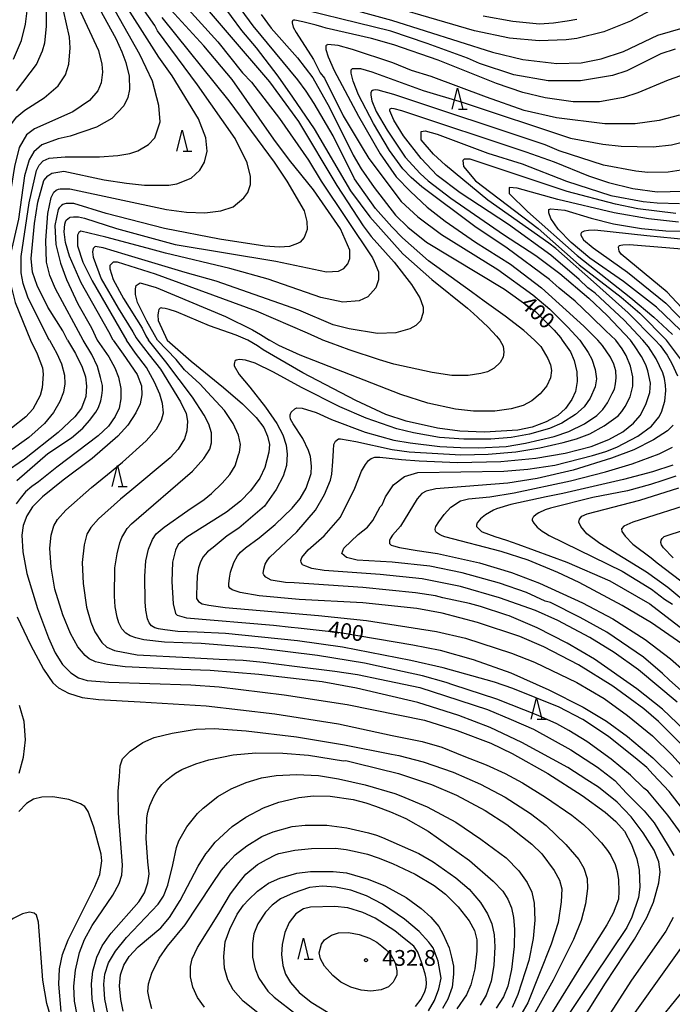
# Model space of a CAD drawing. Extents: x -16000 to -14000, y 87000 to 88500.
# Drawn here: x -15609 to -15454, y 87215 to 87449 of the extents above; entities that cross this region are included whole.
import ezdxf
from ezdxf.enums import TextEntityAlignment as Align

# ---------------------------------------------------------------- set-up
doc = ezdxf.new("R2010")
doc.units = 0
for name, color, linetype in [('6332000', 3, 'Continuous'), ('7101000', 2, 'Continuous'), ('7102000', 6, 'Continuous'), ('7312000', 1, 'Continuous')]:
    doc.layers.add(name, color=color, linetype=linetype)
doc.styles.add('PlotAnnotation', font='MS Gothic.ttf')

# ---------------------------------------------------------------- blocks, each defined once
blk = doc.blocks.new('633200')
at = {"layer": '6332000'}
for points in [[(-0.5, -1), (0, 1), (0.5, -1)], [(0.08, -1), (0.92, -1)]]:
    blk.add_lwpolyline(points, dxfattribs=at)
blk = doc.blocks.new('731200')
at = {"layer": '7312000'}
blk.add_circle((0, 0), 0.15, dxfattribs=at)

msp = doc.modelspace()

# ---------------------------------------------------------------- linework, layer by layer
at = {"layer": '7101000', "flags": 128}
for points in [[(-15593.86, 87458.09), (-15586.51, 87444.66), (-15585.07, 87441.46), (-15584.11, 87438.9), (-15583.31, 87435.7), (-15583.3, 87432.5), (-15583.62, 87430.58), (-15584.58, 87428.66), (-15587.45, 87425.61), (-15591.13, 87423.53), (-15597.35, 87421.44), (-15600.23, 87420.79), (-15604.06, 87419.35), (-15605.98, 87417.74), (-15607.09, 87415.82), (-15608.21, 87411.98), (-15609.64, 87401.73), (-15611.71, 87392.77), (-15612.03, 87390.85), (-15612.03, 87388.28), (-15610.43, 87381.88), (-15606.75, 87372.98)], [(-15587.12, 87372.98), (-15588.14, 87374.93), (-15594.78, 87386.55), (-15597.5, 87392.95), (-15598.46, 87396.15), (-15598.78, 87398.71), (-15598.64, 87400.56), (-15598.46, 87401.1), (-15598.3, 87401.44), (-15597.9, 87401.81), (-15597.52, 87402.09), (-15597.37, 87402.17), (-15596.57, 87402.27), (-15595.42, 87402.23), (-15593.99, 87401.91), (-15586.32, 87399.52), (-15572.42, 87395.7), (-15548.46, 87391.73), (-15536.48, 87389.19), (-15533.61, 87389.35), (-15532.33, 87389.99), (-15531.37, 87391.11), (-15530.89, 87392.4), (-15530.89, 87394.32), (-15533.13, 87399.43), (-15539.53, 87408.71), (-15545.28, 87415.74), (-15548.96, 87420.7), (-15558.87, 87434.93), (-15565.58, 87442.93), (-15575.17, 87453.32)], [(-15453.62, 87442.12), (-15456.97, 87440.99), (-15465.11, 87436.98), (-15468.47, 87435.86), (-15476.13, 87434.56), (-15483.8, 87434.55), (-15491.95, 87435.98), (-15500.09, 87438.69), (-15502.97, 87439.97), (-15512.56, 87443.48), (-15521.18, 87446.35), (-15548.98, 87453.19)], [(-15552.01, 87450.31), (-15549.61, 87447.11), (-15543.38, 87440.08), (-15539.7, 87435.28), (-15535.71, 87428.24), (-15530.11, 87416.89), (-15528.19, 87413.69), (-15525.15, 87409.21), (-15520.04, 87402.65), (-15517.16, 87399.78), (-15512.69, 87396.26), (-15494.15, 87385.08), (-15486.8, 87379.81), (-15482.33, 87375.33), (-15480.88, 87373.6), (-15480.46, 87372.98)], [(-15461.3, 87372.98), (-15465.72, 87377.73), (-15472.63, 87384.13), (-15474.35, 87385.43), (-15476.42, 87387.39), (-15483.17, 87393.12), (-15493.2, 87400.45), (-15504.71, 87407.96), (-15510.14, 87412.11), (-15513.98, 87416.11), (-15518.13, 87421.54), (-15520.48, 87425.27), (-15521.43, 87427.47), (-15521.42, 87427.8), (-15521.32, 87427.95), (-15521.2, 87428.02), (-15521.04, 87428.05), (-15520.43, 87428.02), (-15518.66, 87427.51), (-15489.06, 87417.74), (-15482.35, 87415.35), (-15474.2, 87412), (-15469.41, 87410.4), (-15463.66, 87408.97), (-15457.91, 87408.18), (-15451.68, 87408.35)], [(-15374.02, 87372.98), (-15388.57, 87384.92), (-15392.41, 87387.94), (-15400.72, 87392.09), (-15407.75, 87394.16), (-15414.78, 87395.43), (-15422.44, 87396.22), (-15447.36, 87396.51), (-15460.31, 87397.77), (-15472.67, 87399.06), (-15474.23, 87398.99), (-15475.22, 87398.84), (-15475.84, 87398.58), (-15476, 87398.21), (-15476.03, 87397.92), (-15475.35, 87396.8), (-15473.07, 87394.87), (-15464.93, 87389.12), (-15455.82, 87381.77), (-15451.16, 87376.94), (-15447.7, 87372.98)], [(-15555.14, 87372.98), (-15557.95, 87374.12), (-15564.26, 87376.34), (-15572.09, 87379.7), (-15573.82, 87380.23), (-15574.75, 87380.47), (-15575.49, 87380.6), (-15575.75, 87380.62), (-15575.99, 87380.54), (-15576.28, 87380.26), (-15576.38, 87379.95), (-15576.49, 87378.93), (-15576.42, 87377.67), (-15574.35, 87372.98)], [(-15606.75, 87372.98), (-15605.2, 87369.72), (-15603.94, 87366.37), (-15603.76, 87364.9), (-15603.98, 87361.62), (-15604.49, 87359.78), (-15606.27, 87356.58), (-15607.92, 87354.73), (-15611.29, 87352.08), (-15614.03, 87350.38), (-15617.22, 87349.39), (-15620.86, 87348.78), (-15623.04, 87348.88), (-15624.8, 87349.45), (-15626.39, 87350.57), (-15627.46, 87351.96), (-15628.8, 87355.07), (-15632.83, 87368.8), (-15634.41, 87372.98)], [(-15587.12, 87372.98), (-15584.74, 87369.64), (-15581.46, 87364.81), (-15580.43, 87362.1), (-15580.33, 87360.01), (-15580.76, 87357.85), (-15581.72, 87355.66), (-15583.68, 87352.76), (-15586.01, 87350.17), (-15592.14, 87344.85), (-15598.99, 87339.72), (-15603.95, 87335.77), (-15606.28, 87333.35), (-15607.68, 87331.19), (-15608.54, 87328.96), (-15608.82, 87326.66), (-15608.58, 87322.71), (-15607.66, 87317.55), (-15605.13, 87309.19), (-15602.47, 87302.21), (-15600.94, 87298.67), (-15599.15, 87295.91), (-15597.22, 87293.92), (-15595.42, 87292.72), (-15593.36, 87292.13), (-15588.21, 87291.71), (-15568.69, 87291.05), (-15561.94, 87290.56), (-15546.54, 87288.69), (-15531.56, 87286.38), (-15513.2, 87282.68), (-15505.37, 87280.22), (-15497.41, 87277.19), (-15492.33, 87274.77), (-15483.84, 87269.97), (-15475.69, 87264.78), (-15470.22, 87260.84), (-15467.69, 87258.62), (-15465.68, 87256.31), (-15463.99, 87253.15), (-15462.71, 87249.76), (-15462.18, 87247.02), (-15462.03, 87242.97), (-15462.33, 87240.52), (-15463.86, 87235.84), (-15465.12, 87233.39), (-15484.8, 87204.06)], [(-15574.35, 87372.98), (-15573.07, 87371.82), (-15568.62, 87368), (-15560.89, 87361.7), (-15556.45, 87357.82), (-15553.19, 87354.6), (-15551.38, 87352.21), (-15550.45, 87350.17), (-15550.03, 87348.18), (-15550.17, 87346.36), (-15551.13, 87342.67), (-15552.32, 87340.16), (-15554.49, 87337.13), (-15556.92, 87334.68), (-15560.18, 87332.09), (-15569.64, 87326.13), (-15571.68, 87324.41), (-15572.37, 87323.08), (-15573.06, 87320.24), (-15573.2, 87315.66), (-15572.87, 87310.28), (-15572.36, 87308.02), (-15571.93, 87307.64), (-15569.7, 87306.97), (-15549.07, 87305.28), (-15544.82, 87304.78), (-15543.17, 87304.62), (-15533.21, 87303.47), (-15515.96, 87300.58), (-15509.48, 87299.3), (-15501.63, 87297.11), (-15492.62, 87293.93), (-15483.59, 87289.92), (-15475.47, 87285.79), (-15469.93, 87282.41), (-15464.92, 87278.78), (-15458.89, 87273.73), (-15454.24, 87269.12)], [(-15480.46, 87372.98), (-15478.47, 87370.21), (-15477.63, 87368.13), (-15476.94, 87365.47), (-15476.85, 87363.12), (-15477.27, 87360.78), (-15478.13, 87358.89), (-15479.69, 87356.74), (-15481.52, 87355.1), (-15484.23, 87353.57), (-15487.58, 87352.26), (-15490.99, 87351.55), (-15498.88, 87351.14), (-15504.8, 87351.31), (-15510.09, 87352.02), (-15517.53, 87353.7), (-15522.32, 87355.32), (-15529.46, 87358.61), (-15542.05, 87365.2), (-15551.48, 87370.7), (-15552.86, 87371.58), (-15555.14, 87372.98)], [(-15449.4, 87287.25), (-15454.98, 87292.21), (-15456.63, 87293.77), (-15461.14, 87297.67), (-15469.8, 87303.58), (-15476.18, 87307.1), (-15483.2, 87310.62), (-15484.47, 87310.94), (-15488.94, 87313.02), (-15495.32, 87315.26), (-15504.25, 87317.66), (-15511.9, 87319.26), (-15520.83, 87320.22), (-15529.13, 87320.69), (-15531.68, 87321.33), (-15532.8, 87322.29), (-15532.32, 87323.57), (-15528.96, 87326.78), (-15526.73, 87328.54), (-15525.45, 87330.14), (-15523.7, 87333.34), (-15523.22, 87333.82), (-15522.42, 87335.74), (-15520.5, 87338.62), (-15517.95, 87340.55), (-15514.76, 87341.51), (-15494.34, 87341.83), (-15488.6, 87342.31), (-15482.22, 87343.27), (-15473.21, 87345.59), (-15470.08, 87346.51), (-15467.44, 87347.51), (-15462.44, 87350.16), (-15459.25, 87352.56), (-15457.49, 87354.65), (-15456.83, 87355.88), (-15456.07, 87358.49), (-15455.8, 87360.99), (-15455.86, 87362.28), (-15456.12, 87363.83), (-15456.56, 87365.2), (-15457.29, 87366.88), (-15458.1, 87368.52), (-15459.94, 87371.39), (-15461.3, 87372.98)], [(-15450.03, 87309.78), (-15455.34, 87314.21), (-15460.44, 87317.82), (-15471.5, 87324.68), (-15474.58, 87326.96), (-15476.03, 87328.66), (-15476.47, 87329.72), (-15476.37, 87330.41), (-15475.79, 87331.13), (-15474.53, 87331.72), (-15461.98, 87334.98), (-15452.76, 87337.86)], [(-15564.57, 87251.57), (-15562.91, 87253.72), (-15558.84, 87257.44), (-15555.6, 87259.64), (-15551.44, 87261.83), (-15547.78, 87263.2), (-15543.02, 87264.3), (-15539.55, 87264.72), (-15535.55, 87264.62), (-15530.14, 87263.86), (-15527.12, 87263), (-15524.83, 87262.25), (-15521.24, 87260.93), (-15517.59, 87259.28), (-15512.32, 87256.31), (-15502.44, 87249.32), (-15496.86, 87244.45), (-15494.59, 87242.04), (-15493.34, 87240.11), (-15492.52, 87238.12), (-15491.98, 87235.8), (-15491.74, 87233.04), (-15491.87, 87228.91), (-15492.53, 87223.44), (-15493.38, 87219.49), (-15494.41, 87216.97), (-15496.13, 87214.21)], [(-15584.73, 87213.53), (-15585.36, 87216.28), (-15585.61, 87219.57), (-15585.37, 87222.14), (-15584.61, 87224.47), (-15583.33, 87226.56), (-15581.18, 87228.85), (-15575.85, 87233.31), (-15573.75, 87235.82), (-15571.21, 87239.83), (-15566.96, 87248), (-15565.15, 87250.89), (-15564.57, 87251.57)], [(-15601.57, 87210.78), (-15602.93, 87215.37), (-15603.85, 87220.89), (-15604.9, 87234.68), (-15605.33, 87236.31), (-15605.88, 87236.8), (-15607, 87237.04), (-15608.69, 87236.69), (-15610.91, 87235.58), (-15614.25, 87233.11), (-15616.83, 87230.5), (-15620, 87226.27), (-15622.95, 87221.27), (-15624.8, 87217.15), (-15626.12, 87212.91)], [(-15543.72, 87236.66), (-15545.3, 87234.6), (-15546.32, 87232.24), (-15547, 87229.38), (-15547.16, 87226.99), (-15546.83, 87224.35), (-15546.17, 87222.35), (-15544.99, 87220.31), (-15542.91, 87217.98), (-15540.07, 87215.65), (-15536.07, 87213.25)], [(-15515.33, 87214.63), (-15513.92, 87216.39), (-15513.07, 87218.23), (-15512.75, 87219.27), (-15512.68, 87220.14), (-15512.74, 87221.28), (-15512.97, 87222.4), (-15513.87, 87225.14), (-15514.73, 87227.53), (-15515.72, 87228.99), (-15517.97, 87230.84), (-15520.23, 87232.63), (-15524.9, 87235.61), (-15527.8, 87236.99), (-15531.39, 87238.06), (-15534.44, 87238.42), (-15540.29, 87238.25), (-15541.9, 87237.87), (-15543.72, 87236.66)]]:
    msp.add_lwpolyline(points, dxfattribs=at)
at = {"layer": '7102000', "flags": 128}
for points in [[(-15619.62, 87372.98), (-15619.43, 87376.36), (-15619.43, 87384.04), (-15616.09, 87402.61), (-15614.18, 87416.06), (-15612.59, 87421.83), (-15611.31, 87424.39), (-15610.03, 87425.99), (-15608.12, 87427.59), (-15603.55, 87430.52), (-15600.23, 87433.41), (-15598.48, 87435.97), (-15597.68, 87438.53), (-15597.36, 87442.38), (-15597.53, 87444.94), (-15600.41, 87457.74)], [(-15602.29, 87372.98), (-15602.64, 87373.61), (-15607.44, 87383.21), (-15608.56, 87386.41), (-15609.04, 87388.97), (-15609.04, 87392.81), (-15607.13, 87405.62), (-15605.38, 87413.3), (-15604.74, 87414.58), (-15603.78, 87415.54), (-15602.35, 87416.19), (-15598.51, 87416.51), (-15590.37, 87416.52), (-15586.06, 87416.85), (-15583.18, 87417.33), (-15581.27, 87417.97), (-15578.71, 87419.42), (-15577.27, 87421.02), (-15576, 87424.86), (-15576.32, 87428.7), (-15577.76, 87434.47), (-15580.8, 87440.86), (-15589.43, 87456.22)], [(-15598.01, 87372.98), (-15599.13, 87375.21), (-15602.65, 87380.81), (-15605.2, 87385.93), (-15606.32, 87389.13), (-15606.65, 87392.33), (-15605.85, 87400.65), (-15605.06, 87405.78), (-15603.62, 87410.9), (-15602.66, 87412.02), (-15601.71, 87412.66), (-15598.83, 87413.15), (-15589.25, 87411.08), (-15583.98, 87410.29), (-15579.66, 87409.81), (-15573.91, 87409.82), (-15572, 87410.14), (-15568.64, 87411.43), (-15566.57, 87413.35), (-15565.45, 87415.27), (-15564.81, 87417.84), (-15565.14, 87421.04), (-15566.89, 87425.52), (-15573.13, 87435.75), (-15576.33, 87440.23), (-15586.4, 87456.22)], [(-15594.24, 87372.98), (-15600.88, 87385.12), (-15602.16, 87388.32), (-15602.96, 87391.52), (-15603.12, 87396.64), (-15602.64, 87403.04), (-15601.85, 87406.89), (-15601.25, 87408.1), (-15600.65, 87408.6), (-15600.14, 87408.85), (-15599.74, 87408.93), (-15597.47, 87408.94), (-15574.47, 87404.01), (-15569.68, 87403.38), (-15565.36, 87403.22), (-15561.53, 87403.71), (-15558.66, 87404.67), (-15556.1, 87406.76), (-15555.15, 87408.04), (-15554.51, 87409.96), (-15554.51, 87411.88), (-15555.31, 87415.08), (-15558.19, 87420.84), (-15567.14, 87433.63), (-15576.57, 87446.42), (-15577.21, 87447.7), (-15583.28, 87456.34)], [(-15570.1, 87457.85), (-15549.96, 87434.34), (-15543.08, 87424.91), (-15533.97, 87409.72), (-15527.74, 87400.12), (-15525.82, 87397.56), (-15520.38, 87391.49), (-15516.23, 87386.21), (-15514.31, 87383.01), (-15513.97, 87382.15), (-15513.47, 87380.79), (-15513.47, 87379.51), (-15514.1, 87377.59), (-15515.22, 87376.46), (-15516.66, 87375.66), (-15520.01, 87374.7), (-15524.32, 87374.53), (-15531.03, 87375.64), (-15534.87, 87376.6), (-15543.01, 87380.11), (-15562.66, 87386.96), (-15570, 87389.04), (-15584.26, 87393.29), (-15589.5, 87394.93), (-15591.42, 87395.25), (-15591.9, 87394.77), (-15592.06, 87393.97), (-15591.9, 87392.69), (-15589.98, 87387.57), (-15585.98, 87380.53), (-15582.48, 87374.92), (-15581.65, 87373.54), (-15581.28, 87372.98)], [(-15563.99, 87456.59), (-15556.66, 87446.54), (-15553.14, 87442.39), (-15548.02, 87435.67), (-15544.51, 87430.71), (-15539.39, 87423.2), (-15530.76, 87408.48), (-15526.12, 87402.25), (-15518.29, 87393.46), (-15511.42, 87387.38), (-15502.92, 87380.58), (-15501.52, 87379.28), (-15500.46, 87378.32), (-15498, 87376.02), (-15496.05, 87373.95), (-15495.23, 87372.98)], [(-15610.12, 87432.24), (-15605.34, 87438.48), (-15603.9, 87441.69), (-15603.42, 87443.61), (-15602.95, 87447.45), (-15602.95, 87454.49)], [(-15571.58, 87454.24), (-15562.31, 87443.85), (-15556.39, 87436.49), (-15554.31, 87434.26), (-15547.6, 87425.62), (-15540.73, 87415.71), (-15537.69, 87410.75), (-15525.54, 87392.52), (-15525.13, 87391.64), (-15524.09, 87389.22), (-15524.09, 87387.3), (-15524.73, 87385.37), (-15526.64, 87383.29), (-15528.72, 87382.33), (-15532.55, 87382), (-15537.82, 87383.12), (-15550.28, 87387.42), (-15559.39, 87389.97), (-15574.73, 87393.63), (-15579.08, 87394.84), (-15588.88, 87397.44), (-15594.85, 87398.88), (-15595.33, 87398.56), (-15595.65, 87397.92), (-15595.65, 87395.36), (-15594.37, 87391.52), (-15592.13, 87387.04), (-15584.44, 87373.75), (-15583.98, 87372.98)], [(-15458.45, 87451.83), (-15464.2, 87448.78), (-15470.58, 87446.22), (-15476.97, 87444.61), (-15479.53, 87444.28), (-15485.92, 87444.11), (-15492.94, 87444.74), (-15501.25, 87446.49), (-15530.01, 87454.94)], [(-15595.49, 87452.14), (-15590.66, 87441.77), (-15589.86, 87438.57), (-15589.7, 87436.65), (-15590.01, 87434.09), (-15590.81, 87432.17), (-15592.73, 87429.93), (-15596.72, 87427.2), (-15605.82, 87423.19), (-15607.74, 87421.74), (-15609.49, 87418.7), (-15610.61, 87414.22), (-15612.04, 87405.25), (-15615.7, 87386.04), (-15615.7, 87383.48), (-15615.38, 87381.56), (-15614.42, 87378.36), (-15613.41, 87372.98)], [(-15610.84, 87439.7), (-15608.91, 87444.17), (-15607.96, 87448.01), (-15607.32, 87453.13)], [(-15487.03, 87372.98), (-15489.53, 87375.26), (-15493.99, 87378.68), (-15498.97, 87382.25), (-15502.01, 87384.43), (-15512.18, 87391.8), (-15518.42, 87397.27), (-15520.92, 87399.89), (-15524.81, 87404.27), (-15529.76, 87411.31), (-15534.88, 87421.54), (-15539.36, 87429.22), (-15541.28, 87432.16), (-15543.3, 87434.85), (-15553.87, 87447.67), (-15556.75, 87451.51)], [(-15530.57, 87451.58), (-15520.98, 87449.03), (-15497.02, 87441.38), (-15489.83, 87439.63), (-15481.69, 87438.68), (-15475.94, 87438.85), (-15471.15, 87439.81), (-15465.88, 87441.58), (-15457.73, 87445.43), (-15448.15, 87448.17)], [(-15575.61, 87449.63), (-15559.63, 87429.8), (-15548.92, 87415.25), (-15545.88, 87410.77), (-15541.73, 87403.73), (-15541.09, 87401.17), (-15541.08, 87399.25), (-15541.72, 87397.33), (-15542.68, 87396.21), (-15543.32, 87395.89), (-15545.23, 87395.25), (-15547.63, 87395.08), (-15551.08, 87395.33), (-15561.85, 87396.99), (-15574.95, 87399.53), (-15588.84, 87403.03), (-15596.51, 87405.42), (-15598.3, 87405.41), (-15598.64, 87405.35), (-15599.08, 87405.2), (-15599.44, 87404.97), (-15599.97, 87404.43), (-15600.22, 87403.97), (-15600.97, 87400.19), (-15600.8, 87395.71), (-15599.68, 87391.23), (-15598.24, 87387.39), (-15595.53, 87381.63), (-15592.33, 87375.87), (-15590.94, 87372.98)], [(-15476.93, 87449.18), (-15479.26, 87448.73), (-15482.55, 87448.29), (-15483.59, 87448.2), (-15485.81, 87448.07), (-15492.2, 87448.7), (-15499.22, 87449.97)], [(-15450.99, 87436.21), (-15455.3, 87434.77), (-15462.49, 87431.72), (-15465.84, 87430.59), (-15471.59, 87429.62), (-15477.82, 87429.62), (-15484.53, 87430.57), (-15489.8, 87431.84), (-15496.03, 87433.91), (-15509.93, 87439.5), (-15520.47, 87443.16), (-15525.75, 87444.6), (-15536.5, 87447.11), (-15537.58, 87447.43), (-15538.94, 87447.77), (-15542.08, 87448.63), (-15544.01, 87448.97), (-15544.26, 87448.96), (-15544.42, 87448.9), (-15544.51, 87448.82), (-15544.59, 87448.62), (-15544.6, 87448.34), (-15544.34, 87447.29), (-15543.68, 87446.06), (-15539.52, 87439.67), (-15537.92, 87436.47), (-15536.96, 87435.19), (-15532.48, 87426.23), (-15528.01, 87418.72), (-15526.41, 87416.16), (-15518.74, 87405.92), (-15514.74, 87402.25), (-15509.15, 87398.09), (-15495.73, 87389.79), (-15487.42, 87383.72), (-15483.42, 87380.36), (-15479.11, 87376.05), (-15476.26, 87372.98)], [(-15452.58, 87426.45), (-15457.37, 87425.16), (-15463.12, 87424.35), (-15470.31, 87424.34), (-15481.81, 87425.77), (-15489.48, 87427.52), (-15498.47, 87430.67), (-15511.6, 87435.63), (-15516.22, 87437.07), (-15520.7, 87438.83), (-15530.28, 87442.01), (-15533.64, 87442.97), (-15536.1, 87443.18), (-15536.22, 87443.16), (-15536.45, 87443.06), (-15536.58, 87442.91), (-15536.64, 87442.57), (-15536.63, 87442.04), (-15536.03, 87440.25), (-15534.59, 87437.05), (-15528.84, 87426.17), (-15523.72, 87417.21), (-15519.88, 87411.78), (-15516.53, 87408.26), (-15512.53, 87404.58), (-15508.22, 87401.23), (-15501.03, 87396.28), (-15492.72, 87391.01), (-15485.37, 87385.41), (-15475.3, 87376.3), (-15472.42, 87373.43), (-15471.94, 87372.98)], [(-15467.69, 87372.98), (-15470.04, 87375.19), (-15473.55, 87378.58), (-15477.38, 87382.22), (-15481.18, 87385.31), (-15483.48, 87387.39), (-15493.52, 87394.85), (-15501.19, 87399.96), (-15513.81, 87409.38), (-15516.37, 87411.62), (-15518.29, 87413.7), (-15521.48, 87418.02), (-15525.32, 87424.41), (-15528.84, 87431.29), (-15530.12, 87434.49), (-15530.6, 87436.41), (-15530.6, 87437.21), (-15530.28, 87437.53), (-15528.36, 87437.54), (-15525.65, 87436.74), (-15513.51, 87432.27), (-15504.21, 87429.49), (-15478.45, 87420.97), (-15470.79, 87419.54), (-15466.47, 87419.07), (-15458.81, 87418.92), (-15454.5, 87419.4), (-15449.7, 87420.53)], [(-15449.06, 87413.81), (-15455.29, 87412.84), (-15460.08, 87412.83), (-15462.96, 87413.15), (-15470.62, 87414.58), (-15481.17, 87417.93), (-15484.52, 87419.36), (-15520.47, 87431.32), (-15524.21, 87432.36), (-15524.88, 87432.47), (-15525.25, 87432.4), (-15525.56, 87432.29), (-15525.72, 87432.12), (-15525.89, 87431.69), (-15525.94, 87431.16), (-15525.68, 87429.85), (-15524.62, 87427.31), (-15522.06, 87422.83), (-15517.74, 87416.44), (-15514.23, 87412.6), (-15512.31, 87410.84), (-15506.88, 87406.69), (-15494.41, 87398.06), (-15486.74, 87393.11), (-15480.99, 87388.8), (-15474.09, 87382.97), (-15469.76, 87378.83), (-15464.23, 87372.98)], [(-15458.37, 87372.98), (-15464.8, 87379.42), (-15473.03, 87386.83), (-15481.93, 87394.72), (-15483.59, 87395.98), (-15498.13, 87406.2), (-15508.18, 87414.58), (-15511.04, 87417.19), (-15513.95, 87420.59), (-15513.95, 87422.51), (-15513, 87422.67), (-15510.12, 87421.87), (-15498.14, 87417.41), (-15489.99, 87414.86), (-15479.45, 87410.71), (-15468.9, 87407.36), (-15461.24, 87405.93), (-15457.88, 87405.62), (-15452.61, 87405.47)], [(-15453.41, 87403.06), (-15462.51, 87404.17), (-15467.78, 87405.29), (-15479.29, 87408.31), (-15502.29, 87415.96), (-15503.73, 87415.96), (-15504.05, 87415.64), (-15503.89, 87414.2), (-15501.01, 87410.84), (-15486.15, 87399.5), (-15476.4, 87390.87), (-15466.45, 87383.17), (-15461.98, 87379.34), (-15455.67, 87372.98)], [(-15452.77, 87400.98), (-15459.96, 87401.77), (-15468.1, 87403.2), (-15481.52, 87406.39), (-15491.11, 87409.1), (-15493.02, 87409.25), (-15493.02, 87407.81), (-15488.71, 87403.5), (-15476.88, 87393.11), (-15464.1, 87383.04), (-15458.66, 87378.41), (-15456.59, 87376.49), (-15454.25, 87374.27)], [(-15452.3, 87375.32), (-15458.05, 87380.81), (-15465.88, 87386.88), (-15473.87, 87392.47), (-15478.35, 87396.15), (-15481.38, 87399.34), (-15483.14, 87401.9), (-15483.62, 87403.18), (-15483.62, 87403.98), (-15483.14, 87404.14), (-15479.79, 87403.83), (-15473.56, 87401.92), (-15468.29, 87400.64), (-15461.58, 87399.53), (-15455.83, 87398.9), (-15442.89, 87398.76)], [(-15445.34, 87372.98), (-15445.79, 87373.5), (-15446.18, 87374.01), (-15447.57, 87375.87), (-15455.5, 87384.33), (-15466.44, 87393.4), (-15466.91, 87394.1), (-15467.04, 87395.05), (-15466.97, 87395.26), (-15466.79, 87395.47), (-15466.53, 87395.56), (-15466.06, 87395.61), (-15464.45, 87395.69), (-15447.2, 87394.27), (-15436.98, 87393), (-15427.39, 87391.41), (-15408.86, 87388.88), (-15402.47, 87387.29), (-15399.92, 87386.33), (-15395.44, 87384.1), (-15391.61, 87381.54), (-15384.74, 87376.11), (-15382.02, 87373.71), (-15381.09, 87372.98)], [(-15537.35, 87372.98), (-15537.67, 87373.15), (-15540.94, 87374.62), (-15553.09, 87379.88), (-15577.05, 87388.65), (-15586.15, 87391.52), (-15587.11, 87391.52), (-15587.91, 87390.72), (-15587.91, 87389.92), (-15587.11, 87387.36), (-15584.71, 87382.88), (-15580.24, 87375.84), (-15579.35, 87374.01), (-15578.75, 87372.98)], [(-15576.57, 87372.98), (-15577.35, 87374.19), (-15579.12, 87377.44), (-15581.36, 87381.92), (-15581.84, 87383.84), (-15581.84, 87385.12), (-15581.68, 87385.92), (-15580.72, 87386.57), (-15576.89, 87385.45), (-15560.43, 87378.59), (-15554.04, 87375.4), (-15552.17, 87374.3), (-15550.01, 87372.98)], [(-15598.01, 87372.98), (-15596.06, 87369.79), (-15595.98, 87369.64), (-15594.52, 87366.55), (-15593.72, 87364.27), (-15593.45, 87362.07), (-15593.6, 87359.57), (-15594.7, 87356.78), (-15596.23, 87354.77), (-15600.25, 87351.01), (-15608.19, 87344.71), (-15613.06, 87341.34)], [(-15602.29, 87372.98), (-15600.52, 87369.78), (-15599.41, 87367.3), (-15598.73, 87364.66), (-15598.63, 87362.56), (-15598.95, 87360.58), (-15599.82, 87358.36), (-15601.3, 87355.8), (-15603.43, 87353.15), (-15604.95, 87351.84), (-15607.21, 87349.86), (-15608.86, 87348.66), (-15611.11, 87346.99)], [(-15590.94, 87372.98), (-15588.17, 87368.97), (-15586.76, 87366.41), (-15585.9, 87364.18), (-15585.36, 87361.49), (-15585.31, 87358.99), (-15585.75, 87356.81), (-15586.64, 87354.82), (-15588.26, 87352.56), (-15590.7, 87350.23), (-15600.52, 87342.78), (-15604.92, 87339.31), (-15606.5, 87338.22), (-15607.94, 87336.91), (-15609.26, 87335.33), (-15610.21, 87334.05)], [(-15610.04, 87339.6), (-15602.63, 87346.01), (-15597.07, 87349.79), (-15594.32, 87352.04), (-15592.79, 87353.89), (-15591.24, 87355.86), (-15590.63, 87356.96), (-15590.08, 87358.53), (-15589.86, 87359.8), (-15589.71, 87361.05), (-15589.71, 87362.23), (-15590.12, 87364.13), (-15590.86, 87366.69), (-15592.23, 87369.58), (-15594.24, 87372.98)], [(-15475.76, 87211.25), (-15470.16, 87220.19), (-15463.23, 87230.66), (-15460.3, 87235.8), (-15458.78, 87239.45), (-15457.46, 87244.03), (-15457.16, 87246.64), (-15457.51, 87248.99), (-15458.61, 87251.78), (-15461.18, 87255.93), (-15464.06, 87259.68), (-15467.41, 87263.16), (-15471.8, 87266.72), (-15474.61, 87268.48), (-15479.12, 87271.41), (-15490.07, 87277.4), (-15497.53, 87280.97), (-15505.01, 87283.77), (-15514.78, 87286.91), (-15529.33, 87290.31), (-15537.51, 87291.75), (-15552.53, 87293.56), (-15564.11, 87294.45), (-15570.95, 87294.74), (-15577.63, 87295), (-15584.3, 87295.32), (-15588.49, 87295.87), (-15591.32, 87296.53), (-15592.82, 87297.28), (-15593.83, 87298.04), (-15595.51, 87300.12), (-15597.3, 87303.27), (-15599.14, 87307.72), (-15601.01, 87313.78), (-15601.89, 87319.05), (-15602.16, 87323.57), (-15601.9, 87326.63), (-15601.25, 87328.84), (-15600.37, 87330.38), (-15598.43, 87332.54), (-15592.32, 87337.97), (-15588.46, 87341.01), (-15584.89, 87344), (-15579.33, 87349.02), (-15576.84, 87351.83), (-15575.63, 87353.92), (-15575.21, 87355.69), (-15575.45, 87357.89), (-15576.06, 87360.11), (-15577.31, 87362.98), (-15579.22, 87366.47), (-15581.8, 87369.86), (-15583.98, 87372.98)], [(-15581.28, 87372.98), (-15578.6, 87369.48), (-15575.9, 87366.04), (-15571.15, 87358.33), (-15569.83, 87355.53), (-15569.49, 87353.73), (-15569.6, 87351.4), (-15570.2, 87349.52), (-15571.67, 87347.1), (-15573.62, 87345.03), (-15583.22, 87337.01), (-15585.4, 87335.21), (-15590.61, 87330.54), (-15592.48, 87328.47), (-15593.37, 87326.89), (-15594.06, 87324.33), (-15594.47, 87320.13), (-15594.24, 87315.18), (-15593.46, 87309.52), (-15592.48, 87305.99), (-15591.46, 87303.67), (-15589.81, 87301.16), (-15588.61, 87299.99), (-15586.81, 87299.26), (-15581.46, 87298.18), (-15569.15, 87297.56), (-15561.99, 87297.16), (-15556.24, 87296.94), (-15551.52, 87296.49), (-15544.09, 87295.54), (-15534.49, 87294.35), (-15529.07, 87293.54), (-15523.75, 87292.43), (-15514.25, 87290.41), (-15508.18, 87288.49), (-15498.23, 87285.21), (-15492.6, 87282.86), (-15487.24, 87280.51), (-15478.39, 87275.66), (-15473.42, 87272.38), (-15472.09, 87271.5), (-15467.96, 87268.35), (-15465.13, 87265.37), (-15460.97, 87261.1), (-15458.6, 87258.3), (-15455.27, 87252.83), (-15453.91, 87250.55)], [(-15450.94, 87254), (-15455.35, 87260.12), (-15460.13, 87265.81), (-15461.02, 87266.53), (-15464.18, 87269.58), (-15468.8, 87273.38), (-15474.59, 87277.59), (-15478.87, 87280.25), (-15481.7, 87281.78), (-15486.16, 87283.77), (-15495.96, 87287.64), (-15506.4, 87291.04), (-15508.02, 87291.6), (-15513.66, 87293.22), (-15518.41, 87294.22), (-15527.41, 87296.18), (-15538.58, 87298.04), (-15552.66, 87299.78), (-15566.22, 87300.86), (-15574.91, 87301.19), (-15579.87, 87301.79), (-15581.73, 87302.26), (-15583.07, 87302.74), (-15584.13, 87303.32), (-15585.06, 87304.36), (-15585.77, 87305.83), (-15586.16, 87307.17), (-15586.64, 87309.6), (-15586.86, 87312.11), (-15586.71, 87318.87), (-15586.19, 87322.22), (-15585.58, 87324.82), (-15585.07, 87326.07), (-15584.39, 87327.3), (-15583.8, 87328.21), (-15582.81, 87329.32), (-15568.29, 87341.86), (-15565.62, 87344.84), (-15564.2, 87347.09), (-15563.75, 87348.58), (-15563.81, 87350.92), (-15564.44, 87353), (-15565.5, 87355.12), (-15568.33, 87359.44), (-15574.62, 87367.8), (-15578.75, 87372.98)], [(-15449.94, 87259.13), (-15455.03, 87265.74), (-15458.8, 87269.76), (-15460.33, 87271.43), (-15462.6, 87273.3), (-15469.44, 87278.76), (-15475.55, 87282.85), (-15481.31, 87285.83), (-15481.59, 87285.95), (-15492.16, 87290.18), (-15496.57, 87291.72), (-15508.69, 87295.08), (-15516.43, 87296.83), (-15532.65, 87300.04), (-15543.34, 87301.52), (-15560.49, 87303.3), (-15567.17, 87303.58), (-15571.78, 87303.78), (-15574.89, 87304.11), (-15576.39, 87304.38), (-15577.28, 87304.61), (-15578.03, 87305.07), (-15578.61, 87305.84), (-15578.96, 87306.79), (-15579.36, 87308.78), (-15579.51, 87310.78), (-15579.63, 87316.91), (-15579.36, 87320.55), (-15578.77, 87323.32), (-15577.8, 87325.64), (-15576.89, 87326.96), (-15575.05, 87328.51), (-15569.41, 87332.52), (-15565.52, 87335.07), (-15563.77, 87336.53), (-15561.25, 87339.01), (-15559.43, 87341.07), (-15558.13, 87343.13), (-15557.34, 87345.71), (-15557.1, 87346.32), (-15556.9, 87348.16), (-15557.4, 87350.38), (-15558.65, 87353.14), (-15560.68, 87356.22), (-15564.74, 87360.64), (-15566.56, 87362.56), (-15570.16, 87365.94), (-15572.19, 87368.35), (-15576.57, 87372.98)], [(-15476.26, 87372.98), (-15474.25, 87370.06), (-15473.41, 87368.45), (-15472.59, 87366.02), (-15472.33, 87363.79), (-15472.63, 87361.85), (-15473.77, 87359.18), (-15475.21, 87357.11), (-15477.29, 87355.27), (-15480.55, 87353.22), (-15483.44, 87351.99), (-15488.18, 87350.62), (-15492.58, 87349.82), (-15497.37, 87349.42), (-15503.81, 87349.42), (-15509.61, 87349.84), (-15515.8, 87350.95), (-15519.77, 87351.91), (-15527.05, 87354.4), (-15533.29, 87357.09), (-15542.36, 87361.73), (-15549.02, 87365.32), (-15553.39, 87367.47), (-15555.73, 87368.24), (-15557.15, 87368.35), (-15557.9, 87368.18), (-15558.21, 87367.96), (-15558.31, 87367.66), (-15558.4, 87367.26), (-15558.39, 87366.84), (-15557.2, 87364.78), (-15554.66, 87361.82), (-15550.96, 87357.08), (-15548.25, 87353.19), (-15546.83, 87350.44), (-15546.06, 87348.03), (-15545.79, 87345.85), (-15545.95, 87343.16), (-15546.75, 87340.68), (-15548.4, 87337.51), (-15551.21, 87333.51), (-15557.28, 87328.26), (-15560.03, 87326.44), (-15563.39, 87323.73), (-15564.76, 87322.69), (-15565.8, 87321.42), (-15566.45, 87320.08), (-15566.85, 87318.84), (-15567.17, 87317.05), (-15567.27, 87314.56), (-15567.37, 87312.57), (-15567.34, 87311.56), (-15566.85, 87310.84), (-15566.03, 87310.32), (-15564.4, 87309.97), (-15560.53, 87309.44), (-15538.38, 87307.55), (-15526.92, 87306.34), (-15510.3, 87303.77), (-15503.46, 87302.13), (-15492.51, 87298.6), (-15487.01, 87296.46), (-15476.93, 87291.64), (-15470.49, 87287.82), (-15464.9, 87283.82), (-15459.01, 87278.93), (-15454.28, 87274.33), (-15449.47, 87268.98)], [(-15451.37, 87276.19), (-15457.59, 87282.39), (-15461.03, 87285.34), (-15464.31, 87287.76), (-15468.44, 87290.79), (-15476.61, 87295.85), (-15484.77, 87300.08), (-15490.5, 87302.58), (-15500.56, 87305.85), (-15509, 87308.06), (-15514.95, 87309.17), (-15527.83, 87310.58), (-15542.93, 87311.36), (-15552.49, 87312.19), (-15556.99, 87312.97), (-15558.83, 87313.65), (-15559.44, 87314.07), (-15559.64, 87314.45), (-15559.64, 87315.1), (-15559.48, 87316.39), (-15559.28, 87317.81), (-15558.51, 87320.15), (-15557.6, 87321.69), (-15556.89, 87322.6), (-15555.69, 87323.63), (-15552.49, 87325.96), (-15548.65, 87329.18), (-15544.64, 87333.04), (-15542.72, 87335.37), (-15541.27, 87337.82), (-15540.1, 87341.31), (-15540.03, 87343.05), (-15540.27, 87345.33), (-15540.74, 87346.74), (-15542.05, 87349.58), (-15544.4, 87353.1), (-15544.97, 87354.16), (-15545.09, 87354.82), (-15545.11, 87355.23), (-15544.87, 87355.86), (-15543.96, 87356.66), (-15543.49, 87356.86), (-15542.22, 87356.83), (-15538.9, 87355.74), (-15535.27, 87354.15), (-15527.26, 87351.08), (-15520.49, 87349.22), (-15516.55, 87348.53), (-15509.52, 87347.66), (-15504.64, 87347.44), (-15500.37, 87347.41), (-15493.79, 87347.72), (-15489.19, 87348.51), (-15482.39, 87350.06), (-15478.84, 87351.26), (-15475.17, 87353.09), (-15472.25, 87355.07), (-15470.82, 87356.46), (-15469.66, 87358.06), (-15468.6, 87360.29), (-15468.03, 87361.35), (-15467.75, 87362.6), (-15467.64, 87364.05), (-15467.72, 87365.68), (-15468.18, 87367.25), (-15468.99, 87368.91), (-15470.83, 87371.71), (-15471.94, 87372.98)], [(-15449.61, 87278.61), (-15456.58, 87285.3), (-15462.69, 87290.1), (-15472.79, 87297.18), (-15479.26, 87300.97), (-15486.38, 87304.59), (-15493.04, 87307.45), (-15493.59, 87307.63), (-15499.89, 87309.69), (-15502.51, 87310.38), (-15508.84, 87311.75), (-15510.58, 87312.18), (-15515.27, 87312.96), (-15527.81, 87314.23), (-15544.14, 87315.32), (-15546.18, 87315.36), (-15549.61, 87315.92), (-15550.86, 87316.64), (-15551.38, 87317.17), (-15551.48, 87317.56), (-15551.35, 87318.55), (-15550.99, 87319.76), (-15550.49, 87320.72), (-15549.93, 87321.41), (-15543.49, 87327.45), (-15539.08, 87332.57), (-15536.89, 87336.26), (-15535.49, 87339.66), (-15535.21, 87341.14), (-15534.95, 87344.14), (-15534.79, 87346.72), (-15534.69, 87348.14), (-15534.3, 87348.97), (-15533.59, 87349.52), (-15533.14, 87349.52), (-15529.52, 87348.9), (-15520.87, 87346.96), (-15516.77, 87346.4), (-15504.51, 87345.72), (-15498, 87345.85), (-15491.43, 87346.46), (-15485.72, 87347.38), (-15480.25, 87348.66), (-15477.08, 87349.53), (-15473.9, 87350.7), (-15470.48, 87352.57), (-15467.11, 87354.96), (-15466.25, 87355.99), (-15465.49, 87357.22), (-15464.28, 87359.52), (-15463.63, 87362.05), (-15463.69, 87364.26), (-15464.25, 87366.75), (-15465.23, 87369.33), (-15466.2, 87370.94), (-15467.69, 87372.98)], [(-15487.03, 87372.98), (-15485.52, 87371.46), (-15483.84, 87368.62), (-15483.21, 87367.12), (-15482.96, 87365.74), (-15483.2, 87364), (-15484.13, 87362.08), (-15485.65, 87360.22), (-15487.64, 87358.54), (-15489.73, 87357.42), (-15492.61, 87356.63), (-15496.48, 87356.13), (-15501.55, 87356.09), (-15505.83, 87356.57), (-15512.34, 87357.98), (-15518.79, 87360.05), (-15542.73, 87369.42), (-15547.74, 87371.7), (-15550.01, 87372.98)], [(-15453.15, 87286.95), (-15462.34, 87294.67), (-15468.06, 87298.76), (-15473.84, 87302.33), (-15481.45, 87306.34), (-15486.75, 87308.75), (-15495.31, 87311.71), (-15504.63, 87314.44), (-15513.71, 87316.26), (-15523.7, 87317.3), (-15536.98, 87318.23), (-15539.97, 87318.69), (-15541.36, 87319.26), (-15542.16, 87319.59), (-15542.5, 87320.12), (-15542.53, 87320.59), (-15542.3, 87321.35), (-15540.83, 87323.14), (-15537.03, 87326.45), (-15533.16, 87330.9), (-15529.74, 87337.78), (-15528.13, 87341.84), (-15527.2, 87343.45), (-15526.44, 87344.38), (-15525.82, 87344.82), (-15524.93, 87345.17), (-15523.8, 87345.17), (-15518.6, 87344.6), (-15514.43, 87344.28), (-15505.3, 87343.93), (-15495.01, 87344.17), (-15486.69, 87344.9), (-15479.76, 87346.1), (-15473.55, 87347.67), (-15469.39, 87349.35), (-15466.04, 87351.21), (-15463.52, 87353.23), (-15461.93, 87355.04), (-15460.54, 87357.68), (-15459.59, 87360.53), (-15459.5, 87362.74), (-15460.07, 87365.71), (-15460.6, 87367.1), (-15461.61, 87369.12), (-15463.25, 87371.63), (-15464.23, 87372.98)], [(-15495.23, 87372.98), (-15494.51, 87371.53), (-15494.3, 87370.12), (-15494.46, 87368.92), (-15495.17, 87367.69), (-15496.63, 87366.3), (-15498.21, 87365.41), (-15499.8, 87365.01), (-15502.8, 87364.56), (-15506.63, 87364.56), (-15511.37, 87365.3), (-15520.46, 87367.27), (-15523.85, 87368.27), (-15531.06, 87370.7), (-15535.38, 87372.24), (-15537.35, 87372.98)], [(-15458.37, 87372.98), (-15457.16, 87371.68), (-15455.48, 87369.38), (-15454.41, 87367.38), (-15453.01, 87364.5)], [(-15451.18, 87366.94), (-15455.67, 87372.98)], [(-15454.05, 87352.78), (-15455.44, 87351.42), (-15458.72, 87349.26), (-15463.44, 87346.92), (-15468.72, 87344.9), (-15477.85, 87342.11), (-15486.37, 87340.09), (-15493.39, 87339.01), (-15510.46, 87337.65), (-15512.75, 87337.11), (-15513.81, 87336.51), (-15514.92, 87335.3), (-15518.9, 87328.79), (-15520.75, 87326.63), (-15521.32, 87325.76), (-15521.45, 87325.34), (-15521.45, 87324.97), (-15521.45, 87324.62), (-15521.12, 87324.29), (-15520.54, 87324.06), (-15519.11, 87323.68), (-15514.93, 87323), (-15510.04, 87322.29), (-15500.12, 87320.03), (-15492.5, 87317.8), (-15485.8, 87315.19), (-15475.62, 87310.56), (-15468.4, 87306.78), (-15460.73, 87301.82), (-15454.71, 87297.23), (-15448.25, 87291.51)], [(-15450.99, 87300.08), (-15459.19, 87305.78), (-15466.21, 87309.94), (-15476.41, 87315.39), (-15481.52, 87317.79), (-15488.53, 87320.67), (-15494.91, 87322.75), (-15508.31, 87326.22), (-15508.95, 87326.5), (-15509.58, 87326.78), (-15510.34, 87327.23), (-15510.46, 87327.39), (-15510.58, 87327.55), (-15510.62, 87328.03), (-15510.54, 87328.35), (-15510.46, 87328.67), (-15509.74, 87329.83), (-15509.1, 87330.67), (-15508.46, 87331.51), (-15506.87, 87333.31), (-15504.63, 87334.75), (-15502.72, 87335.23), (-15497.62, 87335.71), (-15491.87, 87336.67), (-15478.47, 87339.56), (-15470.18, 87341.64), (-15463.8, 87343.56), (-15457.41, 87345.96), (-15454.22, 87347.57)], [(-15454.13, 87343.26), (-15458.95, 87341.67), (-15465.9, 87339.87), (-15480.31, 87336.53), (-15484.24, 87335.74), (-15492.64, 87333.9), (-15496.06, 87332.86), (-15496.73, 87332.57), (-15498.69, 87331.45), (-15499.86, 87330.48), (-15500.63, 87329.53), (-15500.81, 87329.02), (-15500.81, 87328.7), (-15500.61, 87328.44), (-15499.59, 87327.5), (-15499.45, 87327.43), (-15496.43, 87326.35), (-15493.71, 87325.43), (-15491, 87324.51), (-15479.36, 87320.23), (-15469.16, 87315.75), (-15459.59, 87310.31), (-15450.71, 87303.43)], [(-15453.43, 87340.68), (-15456.5, 87339.64), (-15459.43, 87338.68), (-15464.92, 87337.2), (-15473.14, 87335.56), (-15483.26, 87333.07), (-15484.46, 87332.63), (-15486.01, 87331.95), (-15486.37, 87331.71), (-15486.73, 87331.47), (-15487.21, 87331.07), (-15487.33, 87330.91), (-15487.45, 87330.75), (-15487.57, 87330.43), (-15487.57, 87330.27), (-15487.57, 87330.11), (-15487.17, 87329.47), (-15486.77, 87328.99), (-15486.37, 87328.51), (-15485.18, 87327.55), (-15484.38, 87327.07), (-15483.58, 87326.59), (-15466.2, 87318.11), (-15459.19, 87313.79), (-15456.16, 87311.39), (-15454.25, 87310.27)], [(-15448.19, 87334.64), (-15463.63, 87329.71), (-15465.81, 87328.75), (-15466.38, 87328.14), (-15466.3, 87327.5), (-15465.52, 87326.39), (-15463.64, 87324.48), (-15459.34, 87321.24), (-15457.89, 87320.06), (-15450.56, 87314.51)], [(-15454.07, 87321.27), (-15456.4, 87323.65), (-15456.84, 87324.37), (-15456.99, 87324.86), (-15456.94, 87325.45), (-15456.72, 87325.87), (-15456.18, 87326.29), (-15454.57, 87326.9), (-15449.3, 87328.53)], [(-15609.92, 87307.25), (-15606.77, 87300.61), (-15603.73, 87294.81), (-15601.51, 87291.57), (-15600.11, 87290.35), (-15597.77, 87289.1), (-15594.48, 87288.1), (-15590.65, 87287.55), (-15580.73, 87287.03), (-15565.04, 87286.11), (-15548.7, 87284.17), (-15533.61, 87281.83), (-15520.83, 87279.04), (-15513.69, 87277.57), (-15509.06, 87276.23), (-15503.84, 87274.16), (-15498.52, 87272.05), (-15494.03, 87270.04), (-15489.88, 87267.78), (-15484.38, 87264.36), (-15478.17, 87260.08), (-15475.35, 87257.91), (-15473.71, 87256.3), (-15471.07, 87253.54), (-15469.71, 87251.7), (-15468.87, 87250.5), (-15467.88, 87248.38), (-15467.35, 87246.68), (-15467.07, 87244.76), (-15466.98, 87242.05), (-15467.1, 87240.16), (-15468.34, 87236.82), (-15469.83, 87234.05), (-15475.53, 87225.04), (-15485.86, 87208.42)], [(-15609.46, 87270.08), (-15608.45, 87273.88), (-15608.01, 87278.04), (-15608.27, 87282.34), (-15609.4, 87286.15)], [(-15585.63, 87269.32), (-15585.48, 87271.84), (-15584.89, 87273.47), (-15583.12, 87275.28), (-15580.11, 87277.34), (-15577.4, 87278.53), (-15573.13, 87279.61), (-15567.39, 87280.55), (-15563.18, 87280.66), (-15555.56, 87280.17), (-15543.57, 87278.71), (-15532.15, 87276.85), (-15521, 87274.61), (-15519.25, 87274.27), (-15513.5, 87272.78), (-15506.33, 87270.31), (-15499.86, 87267.49), (-15493.97, 87264.37), (-15487.97, 87260.53), (-15484.22, 87257.62), (-15479.59, 87253.16), (-15476.46, 87249.56), (-15475.32, 87247.53), (-15474.53, 87245.04), (-15474.42, 87242.67), (-15474.9, 87239.02), (-15475.9, 87235.07), (-15477.72, 87230.59), (-15482.62, 87220.91), (-15488.01, 87211.23)], [(-15591.46, 87212.86), (-15592.13, 87216.38), (-15592.27, 87220.01), (-15591.94, 87223.06), (-15591.06, 87226.35), (-15589.78, 87229.08), (-15588.09, 87231.44), (-15587.65, 87232.03), (-15581.06, 87239.49), (-15579.69, 87241.65), (-15578.91, 87243.99), (-15578.61, 87246.18), (-15578.89, 87249.04), (-15579.28, 87254.62), (-15579.26, 87256.55), (-15579.15, 87259.47), (-15578.92, 87260.84), (-15578.43, 87262.39), (-15577.5, 87264.5), (-15576.49, 87266.2), (-15575.56, 87267.36), (-15574.5, 87268.39), (-15573.28, 87269.4), (-15572.35, 87270.1), (-15570.83, 87270.95), (-15567.51, 87272.3), (-15564.43, 87273.23), (-15558.65, 87274.44), (-15553.22, 87274.89), (-15546.86, 87274.86), (-15540.72, 87274.35), (-15532.41, 87273.05)], [(-15532.41, 87273.05), (-15531.85, 87273.09), (-15529.3, 87272.45), (-15519.33, 87270.01), (-15511.47, 87267.42), (-15505.56, 87264.85), (-15498.76, 87261.22), (-15493.63, 87257.89), (-15487.67, 87253.23), (-15485.3, 87250.88), (-15482.36, 87246.96), (-15481.07, 87244.64), (-15480.56, 87242.6), (-15480.66, 87239.52), (-15481.42, 87234.59), (-15483.07, 87229.45), (-15488.61, 87215.54), (-15490.79, 87211.72)], [(-15595.69, 87212.65), (-15596.33, 87215.95), (-15596.47, 87219.48), (-15596.08, 87223.25), (-15595.12, 87227.48), (-15593.96, 87230.57), (-15592.13, 87233.91), (-15587.19, 87241.08), (-15585.68, 87243.87), (-15585.11, 87245.86), (-15584.94, 87248.2), (-15585.85, 87260.59), (-15585.94, 87265.77), (-15585.63, 87269.32)], [(-15571.52, 87254.03), (-15569.65, 87257.32), (-15567.11, 87260.5), (-15565.79, 87261.77), (-15562.27, 87264.52), (-15559.12, 87266.35), (-15555.57, 87267.86), (-15551.91, 87268.96), (-15548.38, 87269.56), (-15543.58, 87269.79), (-15538.37, 87269.51), (-15533.63, 87268.77), (-15527.3, 87267.29), (-15520.23, 87265.22), (-15518.76, 87264.71), (-15512.56, 87262.11), (-15505.69, 87258.42), (-15499.79, 87254.39), (-15493.76, 87249.95), (-15490.77, 87246.84), (-15488.78, 87244.1), (-15487.63, 87241.78), (-15487.09, 87239.19), (-15486.93, 87235.16), (-15487.31, 87230.77), (-15488.36, 87225.57), (-15490.97, 87217.47), (-15492.3, 87214.42)], [(-15599.49, 87213.47), (-15600.04, 87219.99), (-15599.91, 87223.61), (-15599.21, 87227.02), (-15597.87, 87230.47), (-15591.52, 87243.16), (-15590.34, 87246.03), (-15589.82, 87249.28), (-15589.96, 87250.87), (-15591.7, 87257.29), (-15593.06, 87260.98), (-15593.86, 87262.15), (-15594.91, 87262.83), (-15597.7, 87263.8), (-15601.5, 87264.44), (-15604.12, 87264.42), (-15606.07, 87263.88), (-15607.76, 87262.86), (-15609.52, 87260.98)], [(-15561.38, 87247.07), (-15559.93, 87248.79), (-15558.12, 87250.67), (-15555.42, 87252.8), (-15551.79, 87255.07), (-15549.09, 87256.16), (-15544.63, 87257.38), (-15541.51, 87257.74), (-15536.36, 87257.69), (-15531.64, 87257.11), (-15526.48, 87255.93), (-15524.6, 87255.33), (-15523.15, 87254.77), (-15514.54, 87251.01), (-15511.11, 87249.04), (-15505.7, 87245.24), (-15502.55, 87242.5), (-15499.89, 87239.39), (-15498.16, 87236.68), (-15497.17, 87234.31), (-15496.6, 87231.71), (-15496.43, 87228.85), (-15496.67, 87224.37), (-15497.33, 87220.64), (-15498.49, 87217.31), (-15499.91, 87214.95)], [(-15588.38, 87212.95), (-15589.13, 87216.4), (-15589.35, 87219.96), (-15589.1, 87222.35), (-15588.28, 87225), (-15586.61, 87227.8), (-15584.01, 87231.06), (-15576.42, 87238.97), (-15575.16, 87240.86), (-15574.12, 87243.46), (-15572.93, 87248.32), (-15572.1, 87252.43), (-15571.52, 87254.03)], [(-15559.24, 87241.45), (-15557.24, 87244.09), (-15555.59, 87246.1), (-15552.85, 87248.35), (-15550.74, 87249.56), (-15548.42, 87250.76), (-15547.79, 87250.99), (-15544, 87251.78), (-15539.98, 87252.19), (-15534.33, 87252.27), (-15531.75, 87251.92), (-15529.84, 87251.55), (-15526.69, 87250.8), (-15524.14, 87249.99), (-15520.75, 87248.62), (-15515.41, 87246.05), (-15510.84, 87243.4), (-15508.17, 87241.32), (-15505.15, 87238.31), (-15502.55, 87235), (-15501.26, 87232.7), (-15500.75, 87230.48), (-15500.71, 87227.76), (-15501.2, 87223.63), (-15502.18, 87219.79), (-15503.22, 87217.4), (-15505.46, 87214.1)], [(-15577.95, 87214.09), (-15578.51, 87216.25), (-15578.88, 87218.22), (-15578.74, 87220.04), (-15577.97, 87222.56), (-15576.24, 87226.14), (-15574.25, 87229.01), (-15570.05, 87234.08), (-15563.66, 87243.64), (-15561.38, 87247.07)], [(-15555.01, 87239.96), (-15552.85, 87242.06), (-15550.27, 87243.94), (-15547.53, 87245.14), (-15543.54, 87246.29), (-15540.24, 87246.73), (-15534.9, 87246.75), (-15531.71, 87246.37), (-15526.56, 87244.92), (-15522.4, 87243.26), (-15517.56, 87240.52), (-15513.98, 87237.94), (-15511.64, 87235.89), (-15509.78, 87233.62), (-15508.71, 87231.76), (-15507.29, 87228.58), (-15506.75, 87226.38), (-15506.29, 87224.26), (-15506.27, 87222.31), (-15506.61, 87219.22), (-15507.59, 87216.38), (-15508.91, 87214.14)], [(-15565.41, 87214.49), (-15567.12, 87216.78), (-15568.24, 87219.22), (-15568.77, 87221.69), (-15568.8, 87224.17), (-15568.38, 87225.93), (-15567.08, 87228.65), (-15562.07, 87236.74), (-15559.24, 87241.45)], [(-15509.23, 87221.39), (-15509.94, 87225.4), (-15511.14, 87228.59), (-15511.63, 87229.29), (-15512.13, 87229.95), (-15514.44, 87232.49), (-15517.95, 87235.38), (-15523.11, 87238.98), (-15526.92, 87240.97), (-15530.63, 87242.31), (-15534.21, 87243.03), (-15537.48, 87243.21), (-15540.53, 87242.88), (-15544.34, 87241.61), (-15547.36, 87240.19), (-15549.39, 87238.75), (-15550.97, 87237.09), (-15552.74, 87234.27), (-15553.68, 87231.94), (-15554.05, 87229.61), (-15554, 87226.34), (-15553.44, 87223.6), (-15552.5, 87221.39), (-15550.36, 87218.26), (-15548.87, 87216.84), (-15543.57, 87212.73)], [(-15552.77, 87213.1), (-15556.22, 87215.92), (-15558.62, 87218.64), (-15559.91, 87220.97), (-15560.67, 87223.72), (-15560.85, 87226.56), (-15560.5, 87229.97), (-15559.44, 87233.02), (-15557.7, 87236.62), (-15556.2, 87238.7), (-15555.01, 87239.96)], [(-15454.08, 87235.78), (-15455.85, 87232.51), (-15463.94, 87220.91), (-15473.6, 87205.99)], [(-15537.65, 87229.48), (-15536.94, 87230.51), (-15535.25, 87231.61), (-15533.58, 87232.12), (-15531.19, 87232.19), (-15528.7, 87231.79), (-15526.26, 87230.89), (-15524.53, 87229.92), (-15523.28, 87228.99), (-15522.38, 87228.17), (-15521.33, 87227.22), (-15520.1, 87225), (-15519.71, 87223.11), (-15519.77, 87222.11), (-15520.27, 87221.04), (-15520.61, 87220.39), (-15521.69, 87219.34), (-15523.5, 87218.61), (-15525.9, 87218.32), (-15528.24, 87218.52), (-15530.64, 87219.23), (-15533.02, 87220.43), (-15534.96, 87221.97), (-15536.93, 87224.24), (-15537.87, 87225.94), (-15538.19, 87227.37), (-15537.65, 87229.48)], [(-15467.62, 87206.86), (-15457, 87221.8), (-15450.69, 87230.61)], [(-15512.19, 87213.65), (-15510.78, 87216.09), (-15509.79, 87218.83), (-15509.23, 87221.39)], [(-15460.28, 87207.83), (-15450.38, 87220.05)]]:
    msp.add_lwpolyline(points, dxfattribs=at)

# ---------------------------------------------------------------- block references
at = {"layer": '6332000', "xscale": 2.5, "yscale": 2.5, "zscale": 2.5}
for p in [(-15505.31, 87430.37), (-15570.74, 87420.35), (-15586.15, 87340.72), (-15486.56, 87285.43), (-15541.94, 87228.39)]:
    msp.add_blockref('633200', p, dxfattribs=at)
at = {"layer": '7312000', "xscale": 2.5, "yscale": 2.5, "zscale": 2.5}
msp.add_blockref('731200', (-15527.06, 87225.65, 432.8), dxfattribs=at)

# ---------------------------------------------------------------- texts
at = {"layer": '7101000', "style": 'PlotAnnotation'}
for rotation, p in [(317, (-15486.55, 87379.24)), (351, (-15531.87, 87303.35))]:
    msp.add_text('400', height=3.75, rotation=rotation, dxfattribs=at).set_placement(p, align=Align.MIDDLE)
at = {"layer": '7312000', "style": 'PlotAnnotation'}
msp.add_text('432.8', height=3.75, dxfattribs=at).set_placement((-15516.85, 87225.7), align=Align.MIDDLE)

doc.saveas('drawing.dxf')
